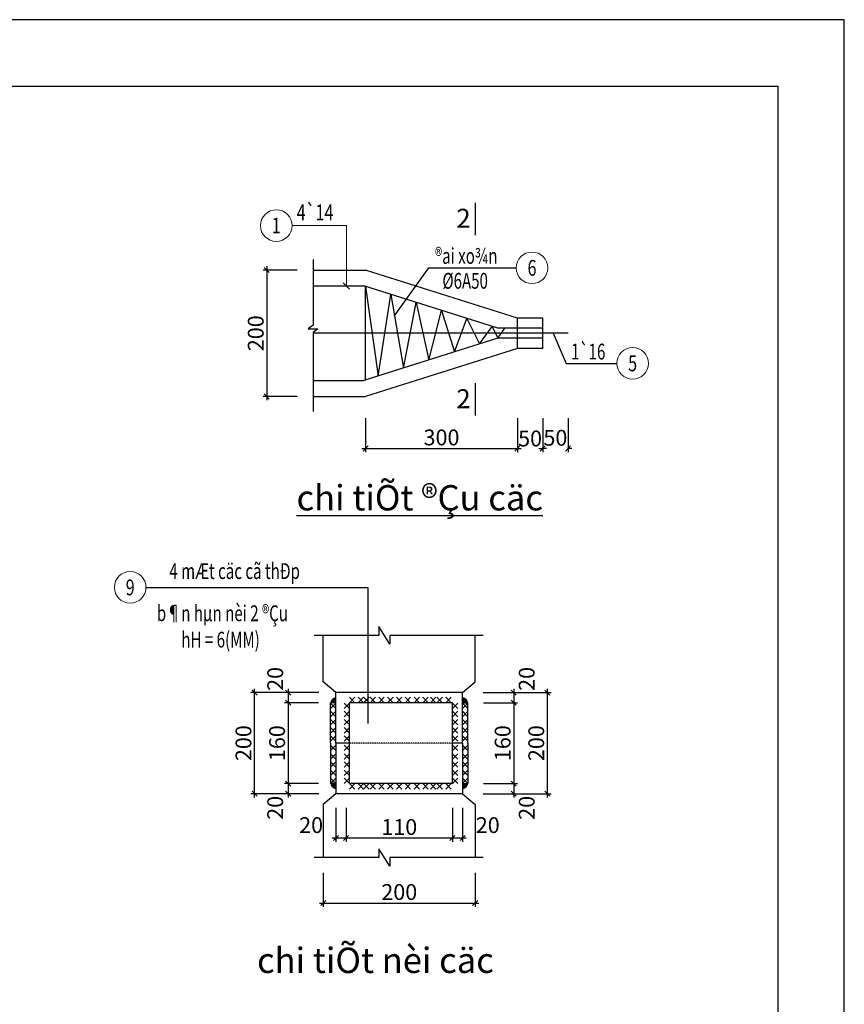
# Model space of a CAD drawing. Units: millimetres. Extents: x -399918 to 272410, y -325235 to 104857.
# Drawn here: x -299881 to -296624, y -78932 to -75040 of the extents above; entities that cross this region are included whole.
import ezdxf
from ezdxf.enums import TextEntityAlignment as Align

# ---------------------------------------------------------------- set-up
doc = ezdxf.new("R2010")
doc.units = ezdxf.units.MM
doc.header["$MEASUREMENT"] = 0
doc.header["$PDMODE"] = 34
doc.linetypes.add('HIDDEN', pattern=[0.375, 0.25, -0.125])
doc.layers.get('0').update_dxf_attribs({"lineweight": 0})
doc.layers.get('DEFPOINTS').update_dxf_attribs({"color": 251})
doc.layers.add('KC BAO', color=2, linetype='Continuous', lineweight=30)
doc.layers.add('KC TEXT', color=7, linetype='Continuous', lineweight=20)
for name, color, linetype in [('KC-Manh', 8, 'Continuous'), ('KC-NET THUONG', 8, 'Continuous'), ('KC-THEP', 6, 'Continuous'), ('TACC.KICHTHUOC', 138, 'Continuous'), ('TACC.KYHIEU', 14, 'Continuous'), ('TACC.NETCAT', 6, 'Continuous'), ('TACC.TEXT', 253, 'Continuous'), ('TACC.TUONG', 2, 'Continuous')]:
    doc.layers.add(name, color=color, linetype=linetype)
doc.styles.add('RomanS', font='romans.shx', dxfattribs={"width": 0.8})
doc.styles.add('VNCC-ROMANS', font='romans.shx', dxfattribs={"width": 0.75, "bigfont": 'vns.shx'})
doc.styles.add('VNCC-VnAvantH', font='VHAVAN.ttf')
doc.styles.add('VNCC-vnsimli', font='vnsimli.shx', dxfattribs={"width": 0.7})
doc.styles.add('vnsimli', font='vnsimli.shx', dxfattribs={"width": 0.8})
doc.dimstyles.new('1_25', dxfattribs={"dimscale": 25, "dimtxt": 2.5, "dimasz": 1, "dimexe": 1, "dimexo": 0, "dimgap": 0.8, "dimtad": 1, "dimdec": 0, "dimdsep": 46, "dimtxsty": 'RomanS', "dimblk": 'ARCHTICK', "dimcen": 1, "dimdle": 1, "dimclrd": 1, "dimclre": 1, "dimclrt": 4, "dimadec": 0, "dimazin": 0, "dimtfac": 1, "dimtdec": 0, "dimtix": 1, "dimtmove": 2, "dimatfit": 3, "dimfxl": 0.15, "dimtvp": 0.833333, "dimtolj": 1, "dimtzin": 0, "dimlwd": 15, "dimlwe": 15, "dimarcsym": 0})
doc.dimstyles.new('VNCC_DIM25_COC', dxfattribs={"dimscale": 0.25, "dimtxt": 250, "dimasz": 80, "dimexe": 60, "dimexo": 0, "dimgap": 50, "dimtad": 1, "dimdec": 0, "dimlfac": 2.5, "dimzin": 0, "dimdsep": 46, "dimtxsty": 'VNCC-vnsimli', "dimblk": 'OBLIQUE', "dimcen": 150, "dimdle": 60, "dimclrd": 256, "dimclre": 256, "dimclrt": 3, "dimadec": 0, "dimazin": 0, "dimtfac": 1, "dimtdec": 0, "dimtix": 1, "dimtmove": 2, "dimatfit": 3, "dimfxl": 1, "dimtvp": 0.833333, "dimtolj": 1, "dimtzin": 0, "dimlwd": -1, "dimlwe": -1, "dimarcsym": 0})

# ---------------------------------------------------------------- blocks, each defined once
blk = doc.blocks.new('_OBLIQUE')
at = {"color": 0, "linetype": 'ByBlock'}
blk.add_line((-0.5, -0.5), (0.5, 0.5), dxfattribs=at)
blk = doc.blocks.new('*D1879')
at = {"layer": 'DEFPOINTS', "color": 0}
for p in [(-298514.9, -76614.5), (-297914.9, -76614.5), (-297914.9, -76734.5)]:
    blk.add_point(p, dxfattribs=at)
at = {"layer": 'TACC.KICHTHUOC'}
for p, q in [((-298514.9, -76614.5), (-298514.9, -76749.5)), ((-297914.9, -76614.5), (-297914.9, -76749.5)), ((-298529.9, -76734.5), (-297899.9, -76734.5))]:
    blk.add_line(p, q, dxfattribs=at)
at = {"layer": 'TACC.KICHTHUOC', "xscale": 20, "yscale": 20, "zscale": 20, "rotation": 180}
blk.add_blockref('_OBLIQUE', (-298514.9, -76734.5), dxfattribs=at)
at = {"layer": 'TACC.KICHTHUOC', "xscale": 20, "yscale": 20, "zscale": 20}
blk.add_blockref('_OBLIQUE', (-297914.9, -76734.5), dxfattribs=at)
at = {"layer": 'TACC.KICHTHUOC', "color": 253, "insert": (-298214.9, -76690.8), "char_height": 62.5, "attachment_point": 5, "style": 'VNCC-vnsimli'}
blk.add_mtext('\\A1;300', dxfattribs=at)
blk = doc.blocks.new('*D1880')
at = {"layer": 'DEFPOINTS', "color": 0}
for p in [(-297814.9, -76614.5), (-297714.9, -76614.5), (-297714.9, -76734.5)]:
    blk.add_point(p, dxfattribs=at)
at = {"layer": 'TACC.KICHTHUOC'}
for p, q in [((-297814.9, -76614.5), (-297814.9, -76749.5)), ((-297714.9, -76614.5), (-297714.9, -76749.5)), ((-297829.9, -76734.5), (-297812.8, -76734.5)), ((-297699.9, -76734.5), (-297717, -76734.5))]:
    blk.add_line(p, q, dxfattribs=at)
at = {"layer": 'TACC.KICHTHUOC', "xscale": 20, "yscale": 20, "zscale": 20, "rotation": 180}
blk.add_blockref('_OBLIQUE', (-297814.9, -76734.5), dxfattribs=at)
at = {"layer": 'TACC.KICHTHUOC', "xscale": 20, "yscale": 20, "zscale": 20}
blk.add_blockref('_OBLIQUE', (-297714.9, -76734.5), dxfattribs=at)
at = {"layer": 'TACC.KICHTHUOC', "color": 253, "insert": (-297764.9, -76692.2), "char_height": 62.5, "attachment_point": 5, "style": 'VNCC-vnsimli'}
blk.add_mtext('\\A1;50', dxfattribs=at)
blk = doc.blocks.new('*D1881')
at = {"layer": 'DEFPOINTS', "color": 0}
for p in [(-297914.9, -76614.5), (-297814.9, -76614.5), (-297814.9, -76734.5)]:
    blk.add_point(p, dxfattribs=at)
at = {"layer": 'TACC.KICHTHUOC'}
for p, q in [((-297914.9, -76614.5), (-297914.9, -76749.5)), ((-297814.9, -76614.5), (-297814.9, -76749.5)), ((-297929.9, -76734.5), (-297912.8, -76734.5)), ((-297799.9, -76734.5), (-297817, -76734.5))]:
    blk.add_line(p, q, dxfattribs=at)
at = {"layer": 'TACC.KICHTHUOC', "xscale": 20, "yscale": 20, "zscale": 20, "rotation": 180}
blk.add_blockref('_OBLIQUE', (-297914.9, -76734.5), dxfattribs=at)
at = {"layer": 'TACC.KICHTHUOC', "xscale": 20, "yscale": 20, "zscale": 20}
blk.add_blockref('_OBLIQUE', (-297814.9, -76734.5), dxfattribs=at)
at = {"layer": 'TACC.KICHTHUOC', "color": 253, "insert": (-297864.9, -76695), "char_height": 62.5, "attachment_point": 5, "style": 'VNCC-vnsimli'}
blk.add_mtext('\\A1;50', dxfattribs=at)
blk = doc.blocks.new('*D1882')
at = {"layer": 'DEFPOINTS', "color": 0}
for p in [(-298785.1, -76029), (-298905.1, -76529), (-298785.1, -76529)]:
    blk.add_point(p, dxfattribs=at)
at = {"layer": 'TACC.KICHTHUOC'}
for p, q in [((-298785.1, -76029), (-298920.1, -76029)), ((-298905.1, -76014), (-298905.1, -76544)), ((-298785.1, -76529), (-298920.1, -76529))]:
    blk.add_line(p, q, dxfattribs=at)
at = {"layer": 'TACC.KICHTHUOC', "xscale": 20, "yscale": 20, "zscale": 20}
for p, rotation in [((-298905.1, -76029), 90), ((-298905.1, -76529), 270)]:
    blk.add_blockref('_OBLIQUE', p, dxfattribs=dict(at, rotation=rotation))
at = {"layer": 'TACC.KICHTHUOC', "color": 253, "insert": (-298948.8, -76279), "char_height": 62.5, "attachment_point": 5, "rotation": 90, "style": 'VNCC-vnsimli'}
blk.add_mtext('\\A1;200', dxfattribs=at)
blk = doc.blocks.new('_ArchTick')
at = {"color": 0, "linetype": 'ByBlock', "const_width": 0.15}
blk.add_lwpolyline([(-0.5, -0.5), (0.5, 0.5)], dxfattribs=at)
blk = doc.blocks.new('*D1901')
at = {"layer": 'DEFPOINTS', "color": 0}
for p in [(-298681.8, -78411.6), (-298081.8, -78411.6), (-298081.8, -78531.6)]:
    blk.add_point(p, dxfattribs=at)
at = {"layer": 'TACC.KICHTHUOC'}
for p, q in [((-298681.8, -78411.6), (-298681.8, -78546.6)), ((-298081.8, -78411.6), (-298081.8, -78546.6)), ((-298696.8, -78531.6), (-298066.8, -78531.6))]:
    blk.add_line(p, q, dxfattribs=at)
at = {"layer": 'TACC.KICHTHUOC', "xscale": 20, "yscale": 20, "zscale": 20, "rotation": 180}
blk.add_blockref('_OBLIQUE', (-298681.8, -78531.6), dxfattribs=at)
at = {"layer": 'TACC.KICHTHUOC', "xscale": 20, "yscale": 20, "zscale": 20}
blk.add_blockref('_OBLIQUE', (-298081.8, -78531.6), dxfattribs=at)
at = {"layer": 'TACC.KICHTHUOC', "color": 253, "insert": (-298381.8, -78487.8), "char_height": 62.5, "attachment_point": 5, "style": 'VNCC-vnsimli'}
blk.add_mtext('\\A1;200', dxfattribs=at)
blk = doc.blocks.new('*D1902')
at = {"layer": 'DEFPOINTS', "color": 0}
for p in [(-298700.7, -77699.3), (-298820.7, -77739.3), (-298700.7, -77739.3)]:
    blk.add_point(p, dxfattribs=at)
at = {"layer": 'TACC.KICHTHUOC'}
for p, q in [((-298820.7, -77684.3), (-298820.7, -77754.3)), ((-298700.7, -77699.3), (-298835.7, -77699.3)), ((-298700.7, -77739.3), (-298835.7, -77739.3))]:
    blk.add_line(p, q, dxfattribs=at)
at = {"layer": 'TACC.KICHTHUOC', "xscale": 20, "yscale": 20, "zscale": 20}
for p, rotation in [((-298820.7, -77699.3), 90), ((-298820.7, -77739.3), 270)]:
    blk.add_blockref('_OBLIQUE', p, dxfattribs=dict(at, rotation=rotation))
at = {"layer": 'TACC.KICHTHUOC', "color": 253, "insert": (-298871.9, -77645.4), "char_height": 62.5, "attachment_point": 5, "rotation": 90, "style": 'VNCC-vnsimli'}
blk.add_mtext('\\A1;20', dxfattribs=at)
blk = doc.blocks.new('*D1903')
at = {"layer": 'DEFPOINTS', "color": 0}
for p in [(-298700.7, -77739.3), (-298820.7, -78059.3), (-298700.7, -78059.3)]:
    blk.add_point(p, dxfattribs=at)
at = {"layer": 'TACC.KICHTHUOC'}
for p, q in [((-298820.7, -77724.3), (-298820.7, -78074.3)), ((-298700.7, -77739.3), (-298835.7, -77739.3)), ((-298700.7, -78059.3), (-298835.7, -78059.3))]:
    blk.add_line(p, q, dxfattribs=at)
at = {"layer": 'TACC.KICHTHUOC', "xscale": 20, "yscale": 20, "zscale": 20}
for p, rotation in [((-298820.7, -77739.3), 90), ((-298820.7, -78059.3), 270)]:
    blk.add_blockref('_OBLIQUE', p, dxfattribs=dict(at, rotation=rotation))
at = {"layer": 'TACC.KICHTHUOC', "color": 253, "insert": (-298864.4, -77899.3), "char_height": 62.5, "attachment_point": 5, "rotation": 90, "style": 'VNCC-vnsimli'}
blk.add_mtext('\\A1;160', dxfattribs=at)
blk = doc.blocks.new('*D1904')
at = {"layer": 'DEFPOINTS', "color": 0}
for p in [(-298700.7, -78059.3), (-298820.7, -78099.3), (-298699.6, -78099.3)]:
    blk.add_point(p, dxfattribs=at)
at = {"layer": 'TACC.KICHTHUOC'}
for p, q in [((-298700.7, -78059.3), (-298835.7, -78059.3)), ((-298820.7, -78044.3), (-298820.7, -78114.3)), ((-298699.6, -78099.3), (-298835.7, -78099.3))]:
    blk.add_line(p, q, dxfattribs=at)
at = {"layer": 'TACC.KICHTHUOC', "xscale": 20, "yscale": 20, "zscale": 20}
for p, rotation in [((-298820.7, -78059.3), 90), ((-298820.7, -78099.3), 270)]:
    blk.add_blockref('_OBLIQUE', p, dxfattribs=dict(at, rotation=rotation))
at = {"layer": 'TACC.KICHTHUOC', "color": 253, "insert": (-298871.9, -78155), "char_height": 62.5, "attachment_point": 5, "rotation": 90, "style": 'VNCC-vnsimli'}
blk.add_mtext('\\A1;20', dxfattribs=at)
blk = doc.blocks.new('*D1905')
at = {"layer": 'DEFPOINTS', "color": 0}
for p in [(-298171.8, -78154.6), (-298131.8, -78154.6), (-298171.8, -78274.6)]:
    blk.add_point(p, dxfattribs=at)
at = {"layer": 'TACC.KICHTHUOC'}
for p, q in [((-298171.8, -78154.6), (-298171.8, -78289.6)), ((-298131.8, -78154.6), (-298131.8, -78289.6)), ((-298116.8, -78274.6), (-298186.8, -78274.6))]:
    blk.add_line(p, q, dxfattribs=at)
at = {"layer": 'TACC.KICHTHUOC', "xscale": 20, "yscale": 20, "zscale": 20, "rotation": 180}
blk.add_blockref('_OBLIQUE', (-298171.8, -78274.6), dxfattribs=at)
at = {"layer": 'TACC.KICHTHUOC', "xscale": 20, "yscale": 20, "zscale": 20}
blk.add_blockref('_OBLIQUE', (-298131.8, -78274.6), dxfattribs=at)
at = {"layer": 'TACC.KICHTHUOC', "color": 253, "insert": (-298032.2, -78223.3), "char_height": 62.5, "attachment_point": 5, "style": 'VNCC-vnsimli'}
blk.add_mtext('\\A1;20', dxfattribs=at)
blk = doc.blocks.new('*D1906')
at = {"layer": 'DEFPOINTS', "color": 0}
for p in [(-298591.8, -78154.6), (-298171.8, -78154.6), (-298591.8, -78274.6)]:
    blk.add_point(p, dxfattribs=at)
at = {"layer": 'TACC.KICHTHUOC'}
for p, q in [((-298591.8, -78154.6), (-298591.8, -78289.6)), ((-298171.8, -78154.6), (-298171.8, -78289.6)), ((-298156.8, -78274.6), (-298606.8, -78274.6))]:
    blk.add_line(p, q, dxfattribs=at)
at = {"layer": 'TACC.KICHTHUOC', "xscale": 20, "yscale": 20, "zscale": 20, "rotation": 180}
blk.add_blockref('_OBLIQUE', (-298591.8, -78274.6), dxfattribs=at)
at = {"layer": 'TACC.KICHTHUOC', "xscale": 20, "yscale": 20, "zscale": 20}
blk.add_blockref('_OBLIQUE', (-298171.8, -78274.6), dxfattribs=at)
at = {"layer": 'TACC.KICHTHUOC', "color": 253, "insert": (-298381.8, -78230.8), "char_height": 62.5, "attachment_point": 5, "style": 'VNCC-vnsimli'}
blk.add_mtext('\\A1;110', dxfattribs=at)
blk = doc.blocks.new('*D1907')
at = {"layer": 'DEFPOINTS', "color": 0}
for p in [(-298631.8, -78154.6), (-298591.8, -78154.6), (-298631.8, -78274.6)]:
    blk.add_point(p, dxfattribs=at)
at = {"layer": 'TACC.KICHTHUOC'}
for p, q in [((-298631.8, -78154.6), (-298631.8, -78289.6)), ((-298591.8, -78154.6), (-298591.8, -78289.6)), ((-298576.8, -78274.6), (-298646.8, -78274.6))]:
    blk.add_line(p, q, dxfattribs=at)
at = {"layer": 'TACC.KICHTHUOC', "xscale": 20, "yscale": 20, "zscale": 20, "rotation": 180}
blk.add_blockref('_OBLIQUE', (-298631.8, -78274.6), dxfattribs=at)
at = {"layer": 'TACC.KICHTHUOC', "xscale": 20, "yscale": 20, "zscale": 20}
blk.add_blockref('_OBLIQUE', (-298591.8, -78274.6), dxfattribs=at)
at = {"layer": 'TACC.KICHTHUOC', "color": 253, "insert": (-298730, -78223.3), "char_height": 62.5, "attachment_point": 5, "style": 'VNCC-vnsimli'}
blk.add_mtext('\\A1;20', dxfattribs=at)
blk = doc.blocks.new('*D1908')
at = {"layer": 'DEFPOINTS', "color": 0}
for p in [(-298953.5, -77699.3), (-298699.6, -77699.3), (-298699.6, -78099.3)]:
    blk.add_point(p, dxfattribs=at)
at = {"layer": 'TACC.KICHTHUOC'}
for p, q in [((-298953.5, -78114.3), (-298953.5, -77684.3)), ((-298699.6, -77699.3), (-298968.5, -77699.3)), ((-298699.6, -78099.3), (-298968.5, -78099.3))]:
    blk.add_line(p, q, dxfattribs=at)
at = {"layer": 'TACC.KICHTHUOC', "xscale": 20, "yscale": 20, "zscale": 20}
for p, rotation in [((-298953.5, -77699.3), 90), ((-298953.5, -78099.3), 270)]:
    blk.add_blockref('_OBLIQUE', p, dxfattribs=dict(at, rotation=rotation))
at = {"layer": 'TACC.KICHTHUOC', "color": 253, "insert": (-298997.3, -77899.3), "char_height": 62.5, "attachment_point": 5, "rotation": 90, "style": 'VNCC-vnsimli'}
blk.add_mtext('\\A1;200', dxfattribs=at)
blk = doc.blocks.new('*D1909')
at = {"layer": 'DEFPOINTS', "color": 0}
for p in [(-298049.6, -77699.3), (-298049.6, -77739.3), (-297929.6, -77739.3)]:
    blk.add_point(p, dxfattribs=at)
at = {"layer": 'TACC.KICHTHUOC'}
for p, q in [((-297929.6, -77684.3), (-297929.6, -77754.3)), ((-298049.6, -77699.3), (-297914.6, -77699.3)), ((-298049.6, -77739.3), (-297914.6, -77739.3))]:
    blk.add_line(p, q, dxfattribs=at)
at = {"layer": 'TACC.KICHTHUOC', "xscale": 20, "yscale": 20, "zscale": 20}
for p, rotation in [((-297929.6, -77699.3), 90), ((-297929.6, -77739.3), 270)]:
    blk.add_blockref('_OBLIQUE', p, dxfattribs=dict(at, rotation=rotation))
at = {"layer": 'TACC.KICHTHUOC', "color": 253, "insert": (-297878.3, -77645.4), "char_height": 62.5, "attachment_point": 5, "rotation": 90, "style": 'VNCC-vnsimli'}
blk.add_mtext('\\A1;20', dxfattribs=at)
blk = doc.blocks.new('*D1910')
at = {"layer": 'DEFPOINTS', "color": 0}
for p in [(-298049.6, -77739.3), (-298049.6, -78059.3), (-297929.6, -78059.3)]:
    blk.add_point(p, dxfattribs=at)
at = {"layer": 'TACC.KICHTHUOC'}
for p, q in [((-297929.6, -77724.3), (-297929.6, -78074.3)), ((-298049.6, -77739.3), (-297914.6, -77739.3)), ((-298049.6, -78059.3), (-297914.6, -78059.3))]:
    blk.add_line(p, q, dxfattribs=at)
at = {"layer": 'TACC.KICHTHUOC', "xscale": 20, "yscale": 20, "zscale": 20}
for p, rotation in [((-297929.6, -77739.3), 90), ((-297929.6, -78059.3), 270)]:
    blk.add_blockref('_OBLIQUE', p, dxfattribs=dict(at, rotation=rotation))
at = {"layer": 'TACC.KICHTHUOC', "color": 253, "insert": (-297973.3, -77899.3), "char_height": 62.5, "attachment_point": 5, "rotation": 90, "style": 'VNCC-vnsimli'}
blk.add_mtext('\\A1;160', dxfattribs=at)
blk = doc.blocks.new('*D1911')
at = {"layer": 'DEFPOINTS', "color": 0}
for p in [(-298049.6, -78059.3), (-298050.7, -78099.3), (-297929.6, -78099.3)]:
    blk.add_point(p, dxfattribs=at)
at = {"layer": 'TACC.KICHTHUOC'}
for p, q in [((-298049.6, -78059.3), (-297914.6, -78059.3)), ((-297929.6, -78044.3), (-297929.6, -78114.3)), ((-298050.7, -78099.3), (-297914.6, -78099.3))]:
    blk.add_line(p, q, dxfattribs=at)
at = {"layer": 'TACC.KICHTHUOC', "xscale": 20, "yscale": 20, "zscale": 20}
for p, rotation in [((-297929.6, -78059.3), 90), ((-297929.6, -78099.3), 270)]:
    blk.add_blockref('_OBLIQUE', p, dxfattribs=dict(at, rotation=rotation))
at = {"layer": 'TACC.KICHTHUOC', "color": 253, "insert": (-297878.3, -78155), "char_height": 62.5, "attachment_point": 5, "rotation": 90, "style": 'VNCC-vnsimli'}
blk.add_mtext('\\A1;20', dxfattribs=at)
blk = doc.blocks.new('*D1912')
at = {"layer": 'DEFPOINTS', "color": 0}
for p in [(-298050.7, -77699.3), (-297796.7, -77699.3), (-298050.7, -78099.3)]:
    blk.add_point(p, dxfattribs=at)
at = {"layer": 'TACC.KICHTHUOC'}
for p, q in [((-297796.7, -78114.3), (-297796.7, -77684.3)), ((-298050.7, -77699.3), (-297781.7, -77699.3)), ((-298050.7, -78099.3), (-297781.7, -78099.3))]:
    blk.add_line(p, q, dxfattribs=at)
at = {"layer": 'TACC.KICHTHUOC', "xscale": 20, "yscale": 20, "zscale": 20}
for p, rotation in [((-297796.7, -77699.3), 90), ((-297796.7, -78099.3), 270)]:
    blk.add_blockref('_OBLIQUE', p, dxfattribs=dict(at, rotation=rotation))
at = {"layer": 'TACC.KICHTHUOC', "color": 253, "insert": (-297840.5, -77899.3), "char_height": 62.5, "attachment_point": 5, "rotation": 90, "style": 'VNCC-vnsimli'}
blk.add_mtext('\\A1;200', dxfattribs=at)

msp = doc.modelspace()

# ---------------------------------------------------------------- linework, layer by layer
at = {"layer": 'DEFPOINTS'}
msp.add_lwpolyline([(-309223.5, -83949.53), (-296623.5, -83949.53), (-296623.5, -75039.53), (-309223.5, -75039.53)], close=True, dxfattribs=at)
at = {"layer": 'KC BAO'}
for p, q in [((-298722.41, -76029.02), (-298514.91, -76029.02)), ((-297914.91, -76219.02), (-298514.91, -76029.02)), ((-297914.91, -76339.02), (-297914.91, -76219.02)), ((-297814.91, -76219.02), (-297914.91, -76219.02)), ((-297814.91, -76339.02), (-297814.91, -76219.02)), ((-297914.91, -76339.02), (-298514.91, -76529.02)), ((-297814.91, -76339.02), (-297914.91, -76339.02)), ((-298722.41, -76529.02), (-298514.91, -76529.02)), ((-298681.79, -77657.28), (-298681.79, -77473.13)), ((-298081.79, -77657.28), (-298081.79, -77473.13)), ((-298631.79, -77699.28), (-298681.79, -77657.28)), ((-298131.79, -77699.28), (-298081.79, -77657.28)), ((-298131.79, -77699.28), (-298631.79, -77699.28)), ((-298631.79, -77899.28), (-298631.79, -77699.28)), ((-298131.79, -77899.28), (-298131.79, -77699.28)), ((-298631.79, -77899.28), (-298631.79, -78099.28)), ((-298131.79, -77899.28), (-298131.79, -78099.28)), ((-298631.79, -78099.28), (-298681.79, -78141.28)), ((-298131.79, -78099.28), (-298631.79, -78099.28)), ((-298131.79, -78099.28), (-298081.79, -78141.28)), ((-298681.79, -78141.28), (-298681.79, -78351.16)), ((-298081.79, -78141.28), (-298081.79, -78351.16))]:
    msp.add_line(p, q, dxfattribs=at)
at = {"layer": 'KC BAO', "linetype": 'Continuous'}
for p, q in [((-298578.46, -77899.28), (-298631.79, -77899.28)), ((-298131.79, -77899.28), (-298171.79, -77899.28))]:
    msp.add_line(p, q, dxfattribs=at)
at = {"layer": 'KC BAO', "linetype": 'HIDDEN'}
for p, q in [((-298578.46, -77899.28), (-298631.79, -77899.28)), ((-298131.79, -77899.28), (-298171.79, -77899.28))]:
    msp.add_line(p, q, dxfattribs=at)
at = {"layer": 'KC TEXT', "ltscale": 15}
for centre in [(-298867.81, -75853.23), (-297857.28, -76020.44), (-297459.75, -76398.02), (-299444.9, -77283.61)]:
    msp.add_circle(centre, 62.5, dxfattribs=at)
at = {"layer": 'KC-Manh'}
msp.add_line((-298505.82, -77283.61), (-298505.82, -77820.96), dxfattribs=at)
at = {"layer": 'KC-NET THUONG'}
for p, q in [((-299382.4, -77283.61), (-298505.82, -77283.61)), ((-298557.12, -77717.95), (-298578.46, -77739.28)), ((-298578.46, -77717.95), (-298557.12, -77739.28)), ((-298522.44, -77739.28), (-298543.77, -77717.95)), ((-298543.77, -77739.28), (-298522.44, -77717.95)), ((-298522.41, -77739.28), (-298501.08, -77717.95)), ((-298501.08, -77739.28), (-298522.41, -77717.95)), ((-298475.64, -77739.28), (-298496.97, -77717.95)), ((-298496.97, -77739.28), (-298475.64, -77717.95)), ((-298462.28, -77739.28), (-298440.95, -77717.95)), ((-298440.95, -77739.28), (-298462.28, -77717.95)), ((-298406.26, -77739.28), (-298427.59, -77717.95)), ((-298427.59, -77739.28), (-298406.26, -77717.95)), ((-298392.91, -77739.28), (-298371.57, -77717.95)), ((-298371.57, -77739.28), (-298392.91, -77717.95)), ((-298336.88, -77739.28), (-298358.22, -77717.95)), ((-298358.22, -77739.28), (-298336.88, -77717.95)), ((-298323.53, -77739.28), (-298302.19, -77717.95)), ((-298302.19, -77739.28), (-298323.53, -77717.95)), ((-298288.84, -77739.28), (-298267.51, -77717.95)), ((-298267.51, -77739.28), (-298288.84, -77717.95)), ((-298236.88, -77739.28), (-298258.22, -77717.95)), ((-298258.22, -77739.28), (-298236.88, -77717.95)), ((-298232.78, -77739.28), (-298211.44, -77717.95)), ((-298211.44, -77739.28), (-298232.78, -77717.95)), ((-298176.75, -77739.28), (-298198.09, -77717.95)), ((-298198.09, -77739.28), (-298176.75, -77717.95)), ((-298631.79, -77741.01), (-298653.12, -77762.34)), ((-298653.12, -77741.01), (-298631.79, -77762.34)), ((-298599.79, -77741.01), (-298578.46, -77762.34)), ((-298578.46, -77741.01), (-298599.79, -77762.34)), ((-298171.79, -77741.01), (-298150.46, -77762.34)), ((-298150.46, -77741.01), (-298171.79, -77762.34)), ((-298110.46, -77741.01), (-298131.79, -77762.34)), ((-298131.79, -77741.01), (-298110.46, -77762.34)), ((-298631.79, -77773.35), (-298653.12, -77794.68)), ((-298653.12, -77773.35), (-298631.79, -77794.68)), ((-298599.79, -77773.35), (-298578.46, -77794.68)), ((-298578.46, -77773.35), (-298599.79, -77794.68)), ((-298171.79, -77773.35), (-298150.46, -77794.68)), ((-298150.46, -77773.35), (-298171.79, -77794.68)), ((-298110.46, -77773.35), (-298131.79, -77794.68)), ((-298131.79, -77773.35), (-298110.46, -77794.68)), ((-298631.79, -77805.69), (-298653.12, -77827.02)), ((-298653.12, -77805.69), (-298631.79, -77827.02)), ((-298631.79, -77838.03), (-298653.12, -77859.36)), ((-298653.12, -77838.03), (-298631.79, -77859.36)), ((-298599.79, -77805.69), (-298578.46, -77827.02)), ((-298578.46, -77805.69), (-298599.79, -77827.02)), ((-298599.79, -77838.03), (-298578.46, -77859.36)), ((-298578.46, -77838.03), (-298599.79, -77859.36)), ((-298171.79, -77805.69), (-298150.46, -77827.02)), ((-298150.46, -77805.69), (-298171.79, -77827.02)), ((-298171.79, -77838.03), (-298150.46, -77859.36)), ((-298150.46, -77838.03), (-298171.79, -77859.36)), ((-298110.46, -77805.69), (-298131.79, -77827.02)), ((-298131.79, -77805.69), (-298110.46, -77827.02)), ((-298110.46, -77838.03), (-298131.79, -77859.36)), ((-298131.79, -77838.03), (-298110.46, -77859.36)), ((-298631.79, -77870.37), (-298653.12, -77891.7)), ((-298653.12, -77870.37), (-298631.79, -77891.7)), ((-298599.79, -77870.37), (-298578.46, -77891.7)), ((-298578.46, -77870.37), (-298599.79, -77891.7)), ((-298171.79, -77870.37), (-298150.46, -77891.7)), ((-298150.46, -77870.37), (-298171.79, -77891.7)), ((-298110.46, -77870.37), (-298131.79, -77891.7)), ((-298131.79, -77870.37), (-298110.46, -77891.7)), ((-298631.79, -77907.12), (-298653.12, -77928.45)), ((-298653.12, -77907.12), (-298631.79, -77928.45)), ((-298599.79, -77907.12), (-298578.46, -77928.45)), ((-298578.46, -77907.12), (-298599.79, -77928.45)), ((-298171.79, -77907.12), (-298150.46, -77928.45)), ((-298150.46, -77907.12), (-298171.79, -77928.45)), ((-298110.46, -77907.12), (-298131.79, -77928.45)), ((-298131.79, -77907.12), (-298110.46, -77928.45)), ((-298631.79, -77940.93), (-298653.12, -77962.26)), ((-298653.12, -77940.93), (-298631.79, -77962.26)), ((-298599.79, -77940.93), (-298578.46, -77962.26)), ((-298578.46, -77940.93), (-298599.79, -77962.26)), ((-298171.79, -77940.93), (-298150.46, -77962.26)), ((-298150.46, -77940.93), (-298171.79, -77962.26)), ((-298110.46, -77940.93), (-298131.79, -77962.26)), ((-298131.79, -77940.93), (-298110.46, -77962.26)), ((-298631.79, -77973.27), (-298653.12, -77994.6)), ((-298653.12, -77973.27), (-298631.79, -77994.6)), ((-298599.79, -77973.27), (-298578.46, -77994.6)), ((-298578.46, -77973.27), (-298599.79, -77994.6)), ((-298171.79, -77973.27), (-298150.46, -77994.6)), ((-298150.46, -77973.27), (-298171.79, -77994.6)), ((-298110.46, -77973.27), (-298131.79, -77994.6)), ((-298131.79, -77973.27), (-298110.46, -77994.6)), ((-298631.79, -78005.61), (-298653.12, -78026.94)), ((-298653.12, -78005.61), (-298631.79, -78026.94)), ((-298599.79, -78005.61), (-298578.46, -78026.94)), ((-298578.46, -78005.61), (-298599.79, -78026.94)), ((-298171.79, -78005.61), (-298150.46, -78026.94)), ((-298150.46, -78005.61), (-298171.79, -78026.94)), ((-298110.46, -78005.61), (-298131.79, -78026.94)), ((-298131.79, -78005.61), (-298110.46, -78026.94)), ((-298653.12, -78037.95), (-298631.79, -78059.28)), ((-298631.79, -78037.95), (-298653.12, -78059.28)), ((-298578.46, -78037.95), (-298599.79, -78059.28)), ((-298599.79, -78037.95), (-298578.46, -78059.28)), ((-298578.46, -78080.61), (-298557.12, -78059.28)), ((-298557.12, -78080.61), (-298578.46, -78059.28)), ((-298543.77, -78080.61), (-298522.44, -78059.28)), ((-298522.44, -78080.61), (-298543.77, -78059.28)), ((-298501.08, -78080.61), (-298522.41, -78059.28)), ((-298522.41, -78080.61), (-298501.08, -78059.28)), ((-298496.97, -78080.61), (-298475.64, -78059.28)), ((-298475.64, -78080.61), (-298496.97, -78059.28)), ((-298440.95, -78080.61), (-298462.28, -78059.28)), ((-298462.28, -78080.61), (-298440.95, -78059.28)), ((-298427.59, -78080.61), (-298406.26, -78059.28)), ((-298406.26, -78080.61), (-298427.59, -78059.28)), ((-298371.57, -78080.61), (-298392.91, -78059.28)), ((-298392.91, -78080.61), (-298371.57, -78059.28)), ((-298336.88, -78080.61), (-298358.22, -78059.28)), ((-298358.22, -78080.61), (-298336.88, -78059.28)), ((-298302.19, -78080.61), (-298323.53, -78059.28)), ((-298323.53, -78080.61), (-298302.19, -78059.28)), ((-298267.51, -78080.61), (-298288.84, -78059.28)), ((-298288.84, -78080.61), (-298267.51, -78059.28)), ((-298258.22, -78080.61), (-298236.88, -78059.28)), ((-298236.88, -78080.61), (-298258.22, -78059.28)), ((-298211.44, -78080.61), (-298232.78, -78059.28)), ((-298232.78, -78080.61), (-298211.44, -78059.28)), ((-298198.09, -78080.61), (-298176.75, -78059.28)), ((-298176.75, -78080.61), (-298198.09, -78059.28)), ((-298150.46, -78037.95), (-298171.79, -78059.28)), ((-298171.79, -78037.95), (-298150.46, -78059.28)), ((-298131.79, -78037.95), (-298110.46, -78059.28)), ((-298110.46, -78037.95), (-298131.79, -78059.28))]:
    msp.add_line(p, q, dxfattribs=at)
at = {"layer": 'KC-NET THUONG', "linetype": 'HIDDEN', "ltscale": 0.5}
msp.add_line((-298171.79, -77899.28), (-298578.46, -77899.28), dxfattribs=at)
at = {"layer": 'KC-NET THUONG'}
for points in [[(-298722.41, -75986.95), (-298722.41, -76247.49), (-298741.2, -76261.6), (-298703.63, -76261.6), (-298722.41, -76275.71), (-298722.41, -76588.94)], [(-298400.41, -76210.08), (-298264.55, -76020.44), (-297919.78, -76020.44)], [(-297773.42, -76279.02), (-297722.73, -76398.02), (-297522.25, -76398.02)], [(-298050.16, -77473.13), (-298418.78, -77473.13), (-298418.78, -77507.45), (-298462.5, -77438.55), (-298462.5, -77473.13), (-298717.34, -77473.13)], [(-298050.16, -78351.16), (-298418.78, -78351.16), (-298418.78, -78385.48), (-298462.5, -78316.58), (-298462.5, -78351.16), (-298717.34, -78351.16)]]:
    msp.add_lwpolyline(points, dxfattribs=at)
at = {"layer": 'KC-NET THUONG', "const_width": 21.33}
for points in [[(-298642.46, -77739.28, -0.4142136), (-298631.79, -77728.61)], [(-298121.12, -77739.28, 0.4142136), (-298131.79, -77728.61)], [(-298642.46, -78059.28, 0.4142136), (-298631.79, -78069.95)], [(-298121.12, -78059.28, -0.4142136), (-298131.79, -78069.95)]]:
    msp.add_lwpolyline(points, format="xyb", dxfattribs=at)
at = {"layer": 'KC-THEP'}
for p, q in [((-298653.12, -77899.28), (-298653.12, -77739.28)), ((-298631.79, -77739.28), (-298653.12, -77739.28)), ((-298171.79, -77739.28), (-298578.46, -77739.28)), ((-298578.46, -78059.28), (-298578.46, -77739.28)), ((-298171.79, -78059.28), (-298171.79, -77739.28)), ((-298131.79, -77739.28), (-298110.46, -77739.28)), ((-298110.46, -77899.28), (-298110.46, -77739.28)), ((-298653.12, -77899.28), (-298653.12, -78059.28)), ((-298110.46, -77899.28), (-298110.46, -78059.28)), ((-298631.79, -78059.28), (-298653.12, -78059.28)), ((-298171.79, -78059.28), (-298578.46, -78059.28)), ((-298131.79, -78059.28), (-298110.46, -78059.28))]:
    msp.add_line(p, q, dxfattribs=at)
at = {"layer": 'TACC.NETCAT'}
for p, q in [((-298722.41, -76092.03), (-298521.31, -76092.03)), ((-297992.37, -76259.52), (-298521.31, -76092.03)), ((-298514.91, -76466.01), (-298514.91, -76092.03)), ((-298514.91, -76094.05), (-298464.91, -76448.15)), ((-298464.91, -76448.15), (-298414.91, -76125.72)), ((-298414.91, -76125.72), (-298364.91, -76416.48)), ((-298364.91, -76416.48), (-298314.91, -76157.39)), ((-298314.91, -76157.39), (-298264.91, -76384.82)), ((-298264.91, -76384.82), (-298214.91, -76189.05)), ((-298214.91, -76189.05), (-298163.13, -76352.59)), ((-298163.13, -76352.59), (-298114.91, -76220.72)), ((-298114.91, -76220.72), (-298064.91, -76321.48)), ((-297714.91, -76279.02), (-298722.41, -76279.02)), ((-298064.91, -76321.48), (-298014.91, -76252.39)), ((-298014.91, -76252.39), (-297992.37, -76298.51)), ((-297814.91, -76259.52), (-297992.37, -76259.52)), ((-297992.37, -76298.51), (-297964.91, -76259.52)), ((-297992.37, -76298.51), (-298521.31, -76466.01)), ((-297814.91, -76298.51), (-297992.37, -76298.51)), ((-298722.41, -76466.01), (-298521.31, -76466.01))]:
    msp.add_line(p, q, dxfattribs=at)
at = {"layer": 'TACC.TEXT'}
for points in [[(-298081.91, -75763.09), (-298081.91, -75891.27)], [(-298081.91, -76476.36), (-298081.91, -76604.54)]]:
    msp.add_lwpolyline(points, dxfattribs=at)
at = {"layer": 'TACC.TUONG'}
msp.add_lwpolyline([(-308743.62, -75302.01), (-296885.98, -75302.01), (-296885.98, -83687.05), (-308743.62, -83687.05)], close=True, dxfattribs=at)

# ---------------------------------------------------------------- texts
at = {"color": 7, "style": 'VNCC-ROMANS', "width": 0.75}
for s, p in [('1', (-298867.81, -75853.23)), ('6', (-297857.28, -76020.44)), ('5', (-297459.75, -76398.02)), ('9', (-299444.9, -77283.61))]:
    msp.add_text(s, height=62.5, dxfattribs=at).set_placement(p, align=Align.MIDDLE_CENTER)
at = {"layer": 'TACC.KYHIEU', "style": 'VNCC-VnAvantH'}
msp.add_text('%%Uchi tiÕt nèi cäc', height=100, dxfattribs=at).set_placement((-298943.65, -78807.76))
at = {"layer": 'TACC.KYHIEU', "insert": (-298300.86, -76929.34), "char_height": 100, "attachment_point": 5, "style": 'VNCC-VnAvantH'}
msp.add_mtext('{\\Lchi tiÕt ®Çu cäc}', dxfattribs=at)
at = {"layer": 'TACC.TEXT', "ltscale": 15, "style": 'vnsimli', "width": 0.75}
msp.add_text('4`14', height=62.5, dxfattribs=at).set_placement((-298787.13, -75832.49))
at = {"layer": 'TACC.TEXT', "style": 'VNCC-VnAvantH'}
for p in [(-298156.31, -75862.03), (-298156.31, -76575.29)]:
    msp.add_text('2', height=75, dxfattribs=at).set_placement(p)
at = {"layer": 'TACC.TEXT', "style": 'VNCC-vnsimli', "width": 0.7}
for s, p in [('®ai xo¾n', (-298240.6, -76004.57)), ('%%C6A50', (-298211.37, -76102.94)), ('1`16', (-297702.98, -76382.75)), ('4 mÆt cäc cã thÐp', (-299290.07, -77250.37)), ('b¶n hµn nèi 2 ®Çu', (-299339.64, -77417.11)), ('hH = 6(MM)', (-299242.76, -77521.44))]:
    msp.add_text(s, height=62.5, dxfattribs=at).set_placement(p)

# ---------------------------------------------------------------- dimensions: what is measured, and where the dimension line sits
at = {"layer": 'TACC.KICHTHUOC'}
for base, p1, p2, angle, text, override, picture, middle in [((-298905.09, -76529.02), (-298785.09, -76029.02), (-298785.09, -76529.02), 90, '200', {"dimclrt": 253}, '*D1882', (-298948.84, -76279.02)), ((-297914.91, -76734.5), (-298514.91, -76614.5), (-297914.91, -76614.5), 180, '300', {"dimclrt": 253}, '*D1879', (-298214.91, -76690.75)), ((-298953.51, -77699.28), (-298699.55, -78099.28), (-298699.55, -77699.28), 90, '200', {"dimlfac": 0.6, "dimclrt": 253}, '*D1908', (-298997.26, -77899.28)), ((-297796.73, -77699.28), (-298050.69, -78099.28), (-298050.69, -77699.28), 90, '200', {"dimlfac": 0.6, "dimclrt": 253}, '*D1912', (-297840.48, -77899.28)), ((-298820.65, -78059.28), (-298700.65, -77739.28), (-298700.65, -78059.28), 90, '160', {"dimclrt": 253}, '*D1903', (-298864.4, -77899.28)), ((-297929.6, -78059.28), (-298049.6, -77739.28), (-298049.6, -78059.28), 90, '160', {"dimclrt": 253}, '*D1910', (-297973.35, -77899.28))]:
    dim = msp.add_linear_dim(base=base, p1=p1, p2=p2, angle=angle, text=text, dimstyle='VNCC_DIM25_COC', override=override, dxfattribs=at)
    dim.commit()
    dim.dimension.update_dxf_attribs({"geometry": picture, "text_midpoint": middle})
for base, p1, p2, angle, text, picture, middle in [((-297814.91, -76734.5), (-297914.91, -76614.5), (-297814.91, -76614.5), 180, '50', '*D1881', (-297864.91, -76695.02)), ((-297714.91, -76734.5), (-297814.91, -76614.5), (-297714.91, -76614.5), 180, '50', '*D1880', (-297764.91, -76692.21)), ((-298820.65, -77739.28), (-298700.65, -77699.28), (-298700.65, -77739.28), 90, '20', '*D1902', (-298871.9, -77645.42)), ((-297929.6, -77739.28), (-298049.6, -77699.28), (-298049.6, -77739.28), 90, '20', '*D1909', (-297878.35, -77645.42)), ((-298820.65, -78099.28), (-298700.65, -78059.28), (-298699.55, -78099.28), 90, '20', '*D1904', (-298871.9, -78154.95)), ((-297929.6, -78099.28), (-298049.6, -78059.28), (-298050.69, -78099.28), 90, '20', '*D1911', (-297878.35, -78154.95))]:
    dim = msp.add_linear_dim(base=base, p1=p1, p2=p2, angle=angle, text=text, dimstyle='VNCC_DIM25_COC', override={"dimclrt": 253}, dxfattribs=at)
    dim.commit()
    dim.dimension.update_dxf_attribs({"geometry": picture, "text_midpoint": middle, "dimtype": 160})
for base, p1, p2, picture, middle in [((-298631.79, -78274.6), (-298591.79, -78154.6), (-298631.79, -78154.6), '*D1907', (-298730.01, -78223.35)), ((-298171.79, -78274.6), (-298131.79, -78154.6), (-298171.79, -78154.6), '*D1905', (-298032.21, -78223.35))]:
    dim = msp.add_linear_dim(base=base, p1=p1, p2=p2, text='20', dimstyle='VNCC_DIM25_COC', override={"dimclrt": 253}, dxfattribs=at)
    dim.commit()
    dim.dimension.update_dxf_attribs({"geometry": picture, "text_midpoint": middle, "dimtype": 160})
for base, p1, p2, text, picture, middle in [((-298591.79, -78274.6), (-298171.79, -78154.6), (-298591.79, -78154.6), '110', '*D1906', (-298381.79, -78230.85)), ((-298081.79, -78531.57), (-298681.79, -78411.57), (-298081.79, -78411.57), '200', '*D1901', (-298381.79, -78487.82))]:
    dim = msp.add_linear_dim(base=base, p1=p1, p2=p2, text=text, dimstyle='VNCC_DIM25_COC', override={"dimclrt": 253}, dxfattribs=at)
    dim.commit()
    dim.dimension.update_dxf_attribs({"geometry": picture, "text_midpoint": middle})

# ---------------------------------------------------------------- leaders
at = {"layer": 'KC-NET THUONG'}
msp.add_leader([(-298590.35, -76092.03), (-298590.35, -75853.23), (-298805.31, -75853.23)], dimstyle='1_25', override={"dimgap": 0.8, "dimtad": 0, "dimldrblk": 'OBLIQUE'}, dxfattribs=at)

doc.saveas('drawing.dxf')
